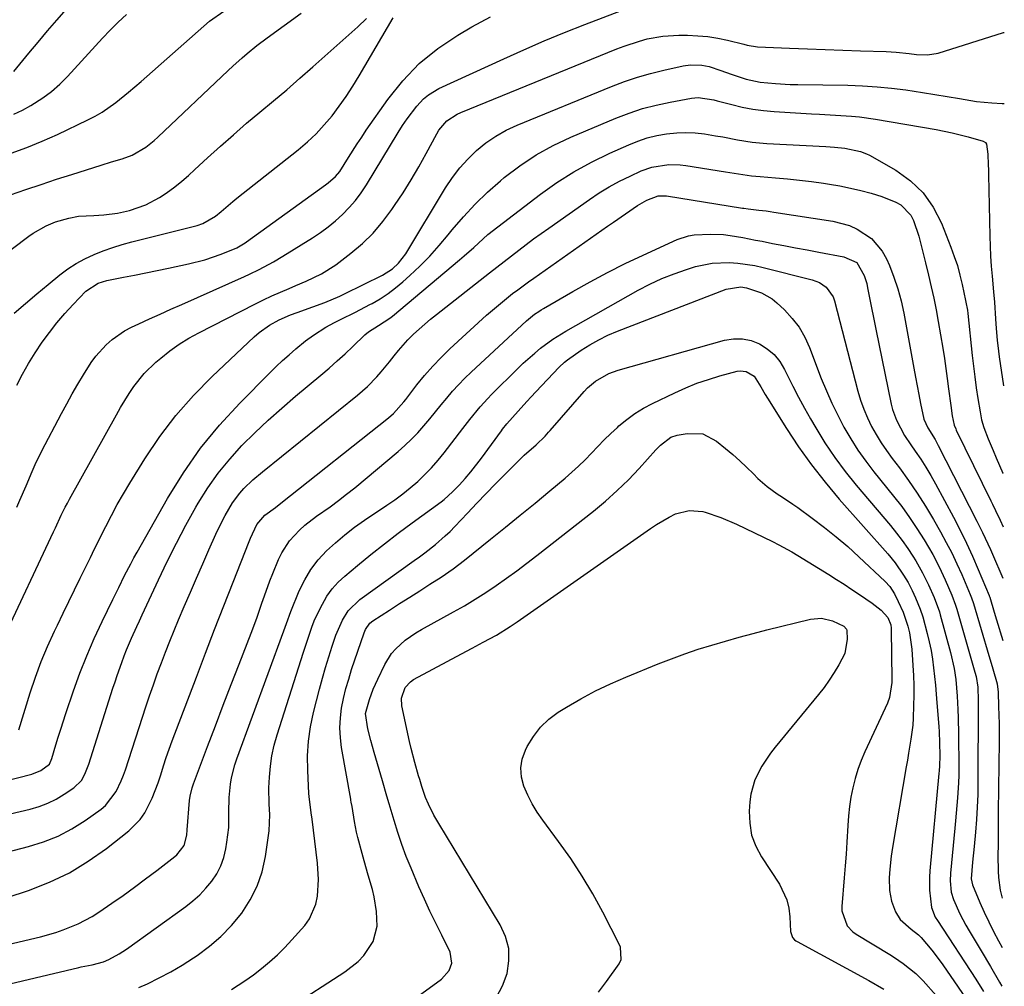
# Model space of a CAD drawing. Units: inches. Extents: x 1820370 to 1825614, y 420992 to 426293.
# Drawn here: x 1825323 to 1825605, y 422367 to 422644 of the extents above; entities that cross this region are included whole.
import ezdxf

# ---------------------------------------------------------------- set-up
doc = ezdxf.new("R2010")
doc.units = ezdxf.units.IN
doc.header["$MEASUREMENT"] = 0
doc.layers.add('7', color=7, linetype='Continuous')
doc.layers.add('8', color=7, linetype='Continuous')

msp = doc.modelspace()

# ---------------------------------------------------------------- linework, layer by layer
at = {"layer": '7', "color": 18}
for points in [[(1825320.65, 422593.87, 1898), (1825325.02, 422595.41, 1898), (1825329.4, 422596.91, 1898), (1825333.8, 422598.36, 1898), (1825338.21, 422599.78, 1898), (1825346.62, 422602.43, 1898), (1825349.59, 422603.34, 1898), (1825352.62, 422604.21, 1898), (1825355.47, 422605.25, 1898), (1825359.38, 422607.57, 1898), (1825361.77, 422609.46, 1898), (1825362.9, 422610.48, 1898), (1825383.02, 422629.53, 1898), (1825384.35, 422630.78, 1898), (1825387.06, 422633.21, 1898), (1825388.44, 422634.4, 1898), (1825391.26, 422636.71, 1898), (1825394.17, 422638.9, 1898), (1825403.95, 422645.95, 1898)], [(1825320.85, 422605.82, 1896), (1825325.35, 422607.44, 1896), (1825329.76, 422609.26, 1896), (1825334.12, 422611.23, 1896), (1825342.81, 422615.39, 1896), (1825344.9, 422616.48, 1896), (1825346.94, 422617.65, 1896), (1825350.81, 422620.34, 1896), (1825354.5, 422623.3, 1896), (1825356.3, 422624.83, 1896), (1825358.09, 422626.38, 1896), (1825377.7, 422643.65, 1896), (1825381.75, 422646.55, 1896)], [(1825321.56, 422629.23, 1892), (1825325.87, 422634.5, 1892), (1825328.53, 422637.7, 1892), (1825331.22, 422640.88, 1892), (1825333.95, 422644.02, 1892), (1825336.71, 422647.14, 1892)], [(1825321.62, 422617.07, 1894), (1825324.06, 422618.23, 1894), (1825326.45, 422619.53, 1894), (1825329.87, 422621.7, 1894), (1825332.4, 422623.57, 1894), (1825334.75, 422625.65, 1894), (1825336.98, 422627.88, 1894), (1825346.99, 422638.81, 1894), (1825349.22, 422641.15, 1894), (1825351.52, 422643.42, 1894), (1825353.92, 422645.58, 1894)], [(1825322.46, 422504.41, 1906), (1825323.35, 422506.43, 1906), (1825325.08, 422510.49, 1906), (1825326.8, 422514.56, 1906), (1825327.71, 422516.57, 1906), (1825329.66, 422520.53, 1906), (1825335.23, 422531.22, 1906), (1825336.74, 422534.04, 1906), (1825338.29, 422536.84, 1906), (1825339.9, 422539.6, 1906), (1825341.55, 422542.34, 1906), (1825343.8, 422545.84, 1906), (1825345.12, 422547.62, 1906), (1825348.08, 422550.94, 1906), (1825349.74, 422552.41, 1906), (1825353.35, 422554.92, 1906), (1825355.32, 422555.96, 1906), (1825357.39, 422556.91, 1906), (1825360.46, 422558.32, 1906), (1825363.53, 422559.72, 1906), (1825366.61, 422561.11, 1906), (1825369.69, 422562.49, 1906), (1825387.72, 422570.55, 1906), (1825389.13, 422571.19, 1906), (1825391.91, 422572.55, 1906), (1825396.01, 422574.75, 1906), (1825398.67, 422576.34, 1906), (1825407.18, 422581.62, 1906), (1825409.46, 422583.14, 1906), (1825411.67, 422584.74, 1906), (1825413.77, 422586.48, 1906), (1825415.81, 422588.31, 1906), (1825417.71, 422590.27, 1906), (1825419.49, 422592.32, 1906), (1825421.11, 422594.51, 1906), (1825422.62, 422596.79, 1906), (1825431.71, 422611.81, 1906), (1825432.96, 422613.77, 1906), (1825434.27, 422615.68, 1906), (1825437.13, 422619.32, 1906), (1825439.04, 422621.39, 1906), (1825440.38, 422622.55, 1906), (1825443.42, 422624.37, 1906), (1825461.98, 422632.92, 1906), (1825467.74, 422635.51, 1906), (1825473.54, 422638.02, 1906), (1825479.38, 422640.41, 1906), (1825485.26, 422642.73, 1906), (1825495.75, 422646.75, 1906)], [(1825322.47, 422539.34, 1904), (1825324.09, 422542.5, 1904), (1825325.81, 422545.61, 1904), (1825327.67, 422548.62, 1904), (1825329.69, 422551.67, 1904), (1825331.77, 422554.49, 1904), (1825333.93, 422557.24, 1904), (1825336.21, 422559.88, 1904), (1825338.58, 422562.46, 1904), (1825342.25, 422566.26, 1904), (1825345.78, 422568.62, 1904), (1825348.23, 422569.36, 1904), (1825352.99, 422570.28, 1904), (1825356.21, 422570.91, 1904), (1825359.43, 422571.56, 1904), (1825362.65, 422572.22, 1904), (1825365.87, 422572.89, 1904), (1825371.63, 422574.1, 1904), (1825376.36, 422575.31, 1904), (1825380.97, 422576.91, 1904), (1825385.51, 422578.74, 1904), (1825387.86, 422580.12, 1904), (1825388.31, 422580.43, 1904), (1825410.87, 422596.74, 1904), (1825411.63, 422597.32, 1904), (1825413.77, 422599.21, 1904), (1825415.03, 422600.63, 1904), (1825417.52, 422604.57, 1904), (1825419.99, 422608.54, 1904), (1825421.29, 422610.48, 1904), (1825422.61, 422612.41, 1904), (1825428.77, 422621.21, 1904), (1825433.08, 422626.58, 1904), (1825437.79, 422631.53, 1904), (1825443.09, 422635.82, 1904), (1825448.8, 422639.69, 1904), (1825452.89, 422642.08, 1904), (1825458.15, 422644.95, 1904)], [(1825321.71, 422559.98, 1902), (1825324.9, 422562.79, 1902), (1825328.14, 422565.53, 1902), (1825331.42, 422568.23, 1902), (1825334.8, 422570.96, 1902), (1825337.09, 422572.66, 1902), (1825339.48, 422574.22, 1902), (1825341.98, 422575.58, 1902), (1825344.57, 422576.8, 1902), (1825347.23, 422577.85, 1902), (1825349.93, 422578.83, 1902), (1825352.67, 422579.68, 1902), (1825355.43, 422580.44, 1902), (1825374.11, 422585.17, 1902), (1825375.72, 422585.69, 1902), (1825379.39, 422587.77, 1902), (1825380.99, 422589.16, 1902), (1825384.38, 422592.05, 1902), (1825385.54, 422592.99, 1902), (1825403.09, 422606.86, 1902), (1825405.72, 422609.09, 1902), (1825408.23, 422611.44, 1902), (1825410.56, 422613.95, 1902), (1825412.79, 422616.58, 1902), (1825414.86, 422619.34, 1902), (1825416.86, 422622.14, 1902), (1825418.75, 422625.03, 1902), (1825420.55, 422627.98, 1902), (1825430.29, 422644.61, 1902)], [(1825318.56, 422466.52, 1908), (1825332.93, 422497.28, 1908), (1825333.49, 422498.47, 1908), (1825335.17, 422502.04, 1908), (1825336.33, 422504.4, 1908), (1825336.95, 422505.56, 1908), (1825337.57, 422506.72, 1908), (1825351, 422530.88, 1908), (1825352.18, 422532.94, 1908), (1825354.68, 422536.98, 1908), (1825356, 422538.96, 1908), (1825358.93, 422542.67, 1908), (1825362.33, 422545.95, 1908), (1825363.73, 422547.13, 1908), (1825366.31, 422549.16, 1908), (1825368.98, 422551.07, 1908), (1825371.77, 422552.79, 1908), (1825374.64, 422554.39, 1908), (1825390.7, 422562.6, 1908), (1825393.1, 422563.79, 1908), (1825395.53, 422564.95, 1908), (1825397.98, 422566.05, 1908), (1825400.45, 422567.11, 1908), (1825402.42, 422567.93, 1908), (1825405.4, 422569.19, 1908), (1825409.8, 422571.23, 1908), (1825413.86, 422573.83, 1908), (1825418.18, 422577.17, 1908), (1825421.47, 422579.98, 1908), (1825424.56, 422582.96, 1908), (1825427.35, 422586.23, 1908), (1825429.95, 422589.69, 1908), (1825430.73, 422590.84, 1908), (1825433.13, 422594.49, 1908), (1825435.45, 422598.2, 1908), (1825437.65, 422601.97, 1908), (1825439.78, 422605.79, 1908), (1825442.79, 422611.4, 1908), (1825443.4, 422612.41, 1908), (1825445.69, 422615.08, 1908), (1825448.6, 422617.06, 1908), (1825449.67, 422617.56, 1908), (1825494.38, 422635.74, 1908), (1825496.53, 422636.56, 1908), (1825500.89, 422637.99, 1908), (1825503.11, 422638.6, 1908), (1825507.61, 422639.44, 1908), (1825512.18, 422639.68, 1908), (1825514.69, 422639.66, 1908), (1825517.58, 422639.53, 1908), (1825520.46, 422639.26, 1908), (1825523.31, 422638.8, 1908), (1825526.14, 422638.21, 1908), (1825530.81, 422637.07, 1908), (1825531.78, 422636.84, 1908), (1825534.73, 422636.36, 1908), (1825543.91, 422635.95, 1908), (1825549, 422635.73, 1908), (1825554.09, 422635.53, 1908), (1825559.18, 422635.35, 1908), (1825564.27, 422635.19, 1908), (1825571.54, 422634.97, 1908), (1825574.47, 422634.81, 1908), (1825578.22, 422634.4, 1908), (1825580.3, 422634.18, 1908), (1825583.44, 422634.03, 1908), (1825586.49, 422634.54, 1908), (1825605.25, 422640.44, 1908), (1825605.44, 422640.49, 1908)], [(1825318.19, 422425.63, 1912), (1825326.74, 422427.84, 1912), (1825329.31, 422428.87, 1912), (1825331.8, 422430.72, 1912), (1825332.51, 422432.33, 1912), (1825333.65, 422436.21, 1912), (1825334.33, 422438.48, 1912), (1825335.03, 422440.75, 1912), (1825336.51, 422445.27, 1912), (1825338.69, 422451.71, 1912), (1825340.52, 422456.78, 1912), (1825342.48, 422461.8, 1912), (1825344.63, 422466.74, 1912), (1825346.91, 422471.63, 1912), (1825349.97, 422477.89, 1912), (1825350.82, 422479.6, 1912), (1825351.66, 422481.32, 1912), (1825353.35, 422484.75, 1912), (1825355.09, 422488.16, 1912), (1825355.99, 422489.84, 1912), (1825356.92, 422491.52, 1912), (1825365.63, 422506.9, 1912), (1825370.17, 422514.21, 1912), (1825375.07, 422521.26, 1912), (1825380.52, 422527.88, 1912), (1825386.34, 422534.23, 1912), (1825394.98, 422542.93, 1912), (1825396.78, 422544.69, 1912), (1825398.62, 422546.42, 1912), (1825400.5, 422548.09, 1912), (1825402.41, 422549.72, 1912), (1825405.22, 422552.03, 1912), (1825407.46, 422553.72, 1912), (1825410.97, 422556.02, 1912), (1825413.45, 422557.32, 1912), (1825415.2, 422558.15, 1912), (1825419.46, 422560.24, 1912), (1825423.65, 422562.45, 1912), (1825424.25, 422562.77, 1912), (1825426.57, 422564.14, 1912), (1825428.83, 422565.62, 1912), (1825430.97, 422567.24, 1912), (1825433.05, 422568.97, 1912), (1825435.03, 422570.75, 1912), (1825437.97, 422573.51, 1912), (1825440.81, 422576.37, 1912), (1825443.51, 422579.36, 1912), (1825446.1, 422582.44, 1912), (1825447.25, 422583.88, 1912), (1825450.46, 422587.65, 1912), (1825453.81, 422591.27, 1912), (1825457.37, 422594.69, 1912), (1825461.08, 422597.97, 1912), (1825462.14, 422598.86, 1912), (1825466.61, 422602.26, 1912), (1825471.26, 422605.37, 1912), (1825476.16, 422608.07, 1912), (1825481.24, 422610.48, 1912), (1825494.12, 422615.9, 1912), (1825497.91, 422617.35, 1912), (1825501.75, 422618.63, 1912), (1825505.67, 422619.66, 1912), (1825509.64, 422620.51, 1912), (1825515.83, 422621.63, 1912), (1825517.66, 422621.8, 1912), (1825522.22, 422621.1, 1912), (1825523.13, 422620.88, 1912), (1825527.31, 422619.78, 1912), (1825530.32, 422619.08, 1912), (1825533.34, 422618.5, 1912), (1825536.4, 422618.1, 1912), (1825539.47, 422617.81, 1912), (1825550.21, 422617.13, 1912), (1825552.5, 422616.99, 1912), (1825557.1, 422616.73, 1912), (1825561.69, 422616.46, 1912), (1825563.98, 422616.24, 1912), (1825568.54, 422615.6, 1912), (1825585.91, 422612.63, 1912), (1825588.22, 422612.19, 1912), (1825590.53, 422611.71, 1912), (1825595.09, 422610.54, 1912), (1825599.34, 422609.32, 1912), (1825600.05, 422608.87, 1912), (1825600.38, 422608.44, 1912), (1825600.68, 422605.53, 1912), (1825600.85, 422602.56, 1912), (1825600.91, 422601.08, 1912), (1825600.95, 422599.6, 1912), (1825601.3, 422582.03, 1912), (1825601.39, 422579.17, 1912), (1825601.52, 422576.32, 1912), (1825601.71, 422573.46, 1912), (1825601.93, 422570.61, 1912), (1825602.34, 422566.1, 1912), (1825602.61, 422563.14, 1912), (1825602.89, 422558.38, 1912), (1825603.08, 422555.6, 1912), (1825603.37, 422552.24, 1912), (1825603.73, 422549.09, 1912), (1825603.95, 422547.52, 1912), (1825605.18, 422539.17, 1912)], [(1825285.72, 422408.35, 1914), (1825326.23, 422417.8, 1914), (1825328.81, 422418.56, 1914), (1825331.31, 422419.49, 1914), (1825333.7, 422420.69, 1914), (1825336.01, 422422.07, 1914), (1825338.8, 422423.94, 1914), (1825340.94, 422426.07, 1914), (1825341.93, 422427.85, 1914), (1825343.06, 422430.73, 1914), (1825350.01, 422452.5, 1914), (1825350.6, 422454.34, 1914), (1825351.22, 422456.17, 1914), (1825352.51, 422459.83, 1914), (1825353.23, 422461.73, 1914), (1825353.9, 422463.44, 1914), (1825355.35, 422466.81, 1914), (1825356.86, 422470.15, 1914), (1825357.63, 422471.82, 1914), (1825358.4, 422473.49, 1914), (1825363.02, 422483.51, 1914), (1825365.55, 422488.8, 1914), (1825368.17, 422494.06, 1914), (1825370.92, 422499.24, 1914), (1825373.77, 422504.37, 1914), (1825374.41, 422505.48, 1914), (1825377.17, 422509.9, 1914), (1825380.15, 422514.16, 1914), (1825383.45, 422518.17, 1914), (1825386.96, 422522.02, 1914), (1825390.69, 422525.69, 1914), (1825394.48, 422529.28, 1914), (1825398.37, 422532.77, 1914), (1825402.34, 422536.18, 1914), (1825409.61, 422542.26, 1914), (1825411.95, 422544.26, 1914), (1825414.26, 422546.29, 1914), (1825416.52, 422548.36, 1914), (1825418.75, 422550.47, 1914), (1825422.2, 422553.79, 1914), (1825423.23, 422554.67, 1914), (1825426.12, 422556.48, 1914), (1825429.38, 422558.59, 1914), (1825430.09, 422559.16, 1914), (1825449.28, 422575.26, 1914), (1825450.67, 422576.44, 1914), (1825453.4, 422578.85, 1914), (1825456.09, 422581.31, 1914), (1825457.46, 422582.5, 1914), (1825460.3, 422584.78, 1914), (1825472.53, 422594.09, 1914), (1825477.25, 422597.44, 1914), (1825482.11, 422600.55, 1914), (1825487.18, 422603.32, 1914), (1825492.38, 422605.86, 1914), (1825497.82, 422608.29, 1914), (1825500.44, 422609.33, 1914), (1825503.11, 422610.22, 1914), (1825505.83, 422610.89, 1914), (1825508.6, 422611.4, 1914), (1825511.56, 422611.71, 1914), (1825514.2, 422611.81, 1914), (1825516.84, 422611.68, 1914), (1825519.48, 422611.38, 1914), (1825522.63, 422610.87, 1914), (1825524.74, 422610.51, 1914), (1825528.95, 422609.72, 1914), (1825533.17, 422609.05, 1914), (1825535.29, 422608.83, 1914), (1825537.43, 422608.67, 1914), (1825554.34, 422607.75, 1914), (1825556.75, 422607.58, 1914), (1825559.71, 422607.26, 1914), (1825564.25, 422606.36, 1914), (1825565.96, 422605.69, 1914), (1825566.79, 422605.27, 1914), (1825574.38, 422600.95, 1914), (1825578.56, 422597.95, 1914), (1825582.22, 422594.51, 1914), (1825585.09, 422590.4, 1914), (1825587.45, 422585.83, 1914), (1825590.16, 422578.91, 1914), (1825591.11, 422576.28, 1914), (1825591.98, 422573.62, 1914), (1825592.72, 422570.92, 1914), (1825593.38, 422568.19, 1914), (1825594.35, 422563.64, 1914), (1825594.45, 422563.17, 1914), (1825594.87, 422560.82, 1914), (1825594.98, 422559.87, 1914), (1825596.26, 422547.86, 1914), (1825596.61, 422544.77, 1914), (1825597, 422541.7, 1914), (1825597.42, 422538.63, 1914), (1825597.88, 422535.56, 1914), (1825598.48, 422531.74, 1914), (1825598.93, 422529.45, 1914), (1825599.56, 422527.21, 1914), (1825600.77, 422523.93, 1914), (1825602.2, 422520.66, 1914), (1825603.15, 422518.5, 1914), (1825605.06, 422514.17, 1914), (1825605.12, 422514.02, 1914)], [(1825293.23, 422398.62, 1916), (1825325.84, 422407.09, 1916), (1825330.12, 422408.45, 1916), (1825334.25, 422410.1, 1916), (1825338.19, 422412.2, 1916), (1825341.99, 422414.58, 1916), (1825346.58, 422417.83, 1916), (1825347.88, 422418.9, 1916), (1825350.94, 422422.84, 1916), (1825352.39, 422425.93, 1916), (1825353.01, 422427.52, 1916), (1825353.57, 422429.13, 1916), (1825359.45, 422447.18, 1916), (1825360.5, 422450.33, 1916), (1825361.59, 422453.48, 1916), (1825362.71, 422456.61, 1916), (1825363.87, 422459.73, 1916), (1825365.06, 422462.83, 1916), (1825366.28, 422465.93, 1916), (1825367.54, 422469.01, 1916), (1825368.82, 422472.08, 1916), (1825370.45, 422475.9, 1916), (1825372.19, 422479.98, 1916), (1825373.94, 422484.05, 1916), (1825375.72, 422488.11, 1916), (1825377.51, 422492.17, 1916), (1825379.48, 422496.64, 1916), (1825380.32, 422498.44, 1916), (1825382.12, 422501.99, 1916), (1825384.23, 422505.6, 1916), (1825386.36, 422508.41, 1916), (1825387.55, 422509.72, 1916), (1825390.11, 422512.18, 1916), (1825392.81, 422514.48, 1916), (1825420.11, 422536.51, 1916), (1825422.95, 422539, 1916), (1825425.58, 422541.72, 1916), (1825426.82, 422543.15, 1916), (1825429.24, 422546.06, 1916), (1825430.55, 422547.74, 1916), (1825431.82, 422549.31, 1916), (1825434.5, 422552.3, 1916), (1825436.15, 422553.93, 1916), (1825437.74, 422555.41, 1916), (1825441.01, 422558.25, 1916), (1825442.7, 422559.61, 1916), (1825457.88, 422571.54, 1916), (1825459.98, 422573.18, 1916), (1825462.08, 422574.82, 1916), (1825464.19, 422576.44, 1916), (1825466.3, 422578.07, 1916), (1825468.42, 422579.67, 1916), (1825470.56, 422581.26, 1916), (1825472.71, 422582.83, 1916), (1825474.88, 422584.37, 1916), (1825486.52, 422592.57, 1916), (1825489.33, 422594.44, 1916), (1825492.21, 422596.21, 1916), (1825495.18, 422597.81, 1916), (1825498.21, 422599.3, 1916), (1825501.38, 422600.76, 1916), (1825504.44, 422601.87, 1916), (1825509.26, 422602.62, 1916), (1825512.51, 422602.55, 1916), (1825514.14, 422602.36, 1916), (1825525.54, 422600.55, 1916), (1825526.79, 422600.35, 1916), (1825529.27, 422599.95, 1916), (1825533.01, 422599.39, 1916), (1825535.51, 422599.14, 1916), (1825539.88, 422598.79, 1916), (1825543.32, 422598.49, 1916), (1825546.75, 422598.13, 1916), (1825550.17, 422597.71, 1916), (1825553.59, 422597.23, 1916), (1825555.32, 422596.97, 1916), (1825558.34, 422596.46, 1916), (1825561.34, 422595.86, 1916), (1825564.31, 422595.15, 1916), (1825567.27, 422594.35, 1916), (1825570.3, 422593.47, 1916), (1825574.39, 422591.78, 1916), (1825575.75, 422591, 1916), (1825578.64, 422588.04, 1916), (1825579.41, 422586.52, 1916), (1825580.95, 422582.05, 1916), (1825581.73, 422578.99, 1916), (1825582.86, 422574.39, 1916), (1825583.72, 422570.87, 1916), (1825584.5, 422567.56, 1916), (1825585.22, 422564.25, 1916), (1825585.88, 422560.92, 1916), (1825586.48, 422557.58, 1916), (1825587.79, 422549.92, 1916), (1825588.26, 422547.03, 1916), (1825588.7, 422544.14, 1916), (1825589.11, 422541.24, 1916), (1825589.49, 422538.34, 1916), (1825590.1, 422533.52, 1916), (1825590.52, 422530.57, 1916), (1825591.08, 422527.89, 1916), (1825591.5, 422526.84, 1916), (1825591.65, 422526.5, 1916), (1825601.6, 422506.16, 1916), (1825602.04, 422505.25, 1916), (1825602.93, 422503.4, 1916), (1825604.22, 422500.62, 1916), (1825605.08, 422498.77, 1916)], [(1825317.49, 422391.86, 1918), (1825324.36, 422394.04, 1918), (1825325.83, 422394.53, 1918), (1825331.77, 422396.86, 1918), (1825337.51, 422399.58, 1918), (1825342.92, 422402.87, 1918), (1825348.14, 422406.55, 1918), (1825354.51, 422411.57, 1918), (1825357.81, 422414.85, 1918), (1825359.13, 422416.76, 1918), (1825361.25, 422420.95, 1918), (1825362.95, 422425.37, 1918), (1825363.68, 422427.62, 1918), (1825364.5, 422430.27, 1918), (1825365.28, 422432.66, 1918), (1825366.1, 422435.02, 1918), (1825366.97, 422437.38, 1918), (1825373.9, 422455.69, 1918), (1825376.5, 422462.5, 1918), (1825379.12, 422469.3, 1918), (1825381.77, 422476.1, 1918), (1825384.44, 422482.88, 1918), (1825389.06, 422494.57, 1918), (1825389.44, 422495.5, 1918), (1825391.27, 422499.43, 1918), (1825393.49, 422502.04, 1918), (1825396.59, 422504.33, 1918), (1825398.13, 422505.51, 1918), (1825429.01, 422530.03, 1918), (1825430.36, 422531.21, 1918), (1825433.33, 422534.58, 1918), (1825433.89, 422535.29, 1918), (1825437.1, 422539.41, 1918), (1825439.32, 422542.13, 1918), (1825441.63, 422544.76, 1918), (1825444.06, 422547.28, 1918), (1825446.58, 422549.72, 1918), (1825457.06, 422559.38, 1918), (1825458.74, 422560.88, 1918), (1825462.18, 422563.76, 1918), (1825464.53, 422565.59, 1918), (1825466.04, 422566.72, 1918), (1825469.08, 422568.94, 1918), (1825470.62, 422570.03, 1918), (1825491.73, 422584.89, 1918), (1825493.44, 422586.09, 1918), (1825496.87, 422588.45, 1918), (1825500.35, 422590.81, 1918), (1825502.98, 422592.36, 1918), (1825506.23, 422593.67, 1918), (1825508.65, 422593.67, 1918), (1825530.44, 422590.13, 1918), (1825530.84, 422590.06, 1918), (1825532.05, 422589.88, 1918), (1825535.05, 422589.54, 1918), (1825537.24, 422589.29, 1918), (1825538.33, 422589.14, 1918), (1825539.43, 422588.98, 1918), (1825556.27, 422586.38, 1918), (1825561.04, 422585.12, 1918), (1825563.28, 422584.11, 1918), (1825567.38, 422581.41, 1918), (1825570.48, 422577.76, 1918), (1825571.64, 422575.61, 1918), (1825572.5, 422573.63, 1918), (1825573.8, 422570.3, 1918), (1825574.94, 422566.93, 1918), (1825575.85, 422563.48, 1918), (1825576.61, 422559.99, 1918), (1825579.48, 422544.21, 1918), (1825579.95, 422541.68, 1918), (1825580.42, 422539.16, 1918), (1825580.91, 422536.64, 1918), (1825581.41, 422534.12, 1918), (1825582.34, 422529.65, 1918), (1825583.5, 422527.08, 1918), (1825585.59, 422523.75, 1918), (1825586.53, 422522.02, 1918), (1825597.58, 422500.39, 1918), (1825599.18, 422497.15, 1918), (1825600.71, 422493.86, 1918), (1825601.45, 422492.21, 1918), (1825602.93, 422488.9, 1918), (1825604.19, 422486.08, 1918), (1825605.04, 422484.07, 1918)], [(1825286.42, 422359.7, 1922), (1825340.22, 422372.45, 1922), (1825340.85, 422372.59, 1922), (1825344.03, 422373.23, 1922), (1825347.26, 422374.08, 1922), (1825348.79, 422374.73, 1922), (1825351.79, 422376.32, 1922), (1825353.9, 422377.71, 1922), (1825370.89, 422389.95, 1922), (1825372.93, 422391.56, 1922), (1825374.86, 422393.28, 1922), (1825376.64, 422395.16, 1922), (1825378.31, 422397.15, 1922), (1825379.72, 422399.3, 1922), (1825380.9, 422401.55, 1922), (1825381.74, 422403.95, 1922), (1825382.35, 422406.45, 1922), (1825382.66, 422408.31, 1922), (1825383.16, 422412.58, 1922), (1825383.23, 422416.88, 1922), (1825383.26, 422421.19, 1922), (1825383.66, 422424.96, 1922), (1825384, 422426.82, 1922), (1825384.94, 422430.48, 1922), (1825385.54, 422432.28, 1922), (1825398.99, 422468.95, 1922), (1825399.71, 422471.01, 1922), (1825400.93, 422474.44, 1922), (1825403.41, 422480.41, 1922), (1825404.95, 422483.54, 1922), (1825406.72, 422486.51, 1922), (1825408.84, 422489.24, 1922), (1825411.19, 422491.82, 1922), (1825413.78, 422494.19, 1922), (1825416.45, 422496.47, 1922), (1825419.24, 422498.6, 1922), (1825422.11, 422500.64, 1922), (1825428.5, 422504.92, 1922), (1825430.8, 422506.52, 1922), (1825433.04, 422508.19, 1922), (1825435.22, 422509.96, 1922), (1825437.34, 422511.78, 1922), (1825439.38, 422513.71, 1922), (1825441.33, 422515.7, 1922), (1825443.17, 422517.81, 1922), (1825444.94, 422519.98, 1922), (1825450.28, 422526.96, 1922), (1825452.24, 422529.47, 1922), (1825455.27, 422533.15, 1922), (1825457.41, 422535.5, 1922), (1825458.52, 422536.64, 1922), (1825466.02, 422544.11, 1922), (1825467.59, 422545.63, 1922), (1825470.86, 422548.56, 1922), (1825472.55, 422549.96, 1922), (1825476.07, 422552.56, 1922), (1825479.79, 422554.87, 1922), (1825500.5, 422566.55, 1922), (1825503.86, 422568.31, 1922), (1825507.28, 422569.92, 1922), (1825510.81, 422571.3, 1922), (1825514.39, 422572.54, 1922), (1825516.93, 422573.33, 1922), (1825521.71, 422574.36, 1922), (1825526.6, 422574.54, 1922), (1825529.06, 422574.34, 1922), (1825533.93, 422573.61, 1922), (1825536.34, 422573.08, 1922), (1825550.36, 422569.58, 1922), (1825552.51, 422568.75, 1922), (1825554.39, 422567.42, 1922), (1825556.35, 422564.63, 1922), (1825556.73, 422563.54, 1922), (1825563.48, 422537.66, 1922), (1825564.26, 422535.05, 1922), (1825565.16, 422532.49, 1922), (1825566.23, 422529.99, 1922), (1825567.42, 422527.54, 1922), (1825568.76, 422525.17, 1922), (1825570.17, 422522.84, 1922), (1825571.69, 422520.58, 1922), (1825573.29, 422518.37, 1922), (1825575.36, 422515.64, 1922), (1825577.98, 422512.06, 1922), (1825580.5, 422508.41, 1922), (1825582.87, 422504.66, 1922), (1825585.14, 422500.85, 1922), (1825587.18, 422497.28, 1922), (1825588.81, 422494.28, 1922), (1825590.38, 422491.25, 1922), (1825591.84, 422488.16, 1922), (1825593.23, 422485.04, 1922), (1825595.64, 422479.38, 1922), (1825596.02, 422478.41, 1922), (1825596.57, 422476.77, 1922), (1825601.02, 422461.89, 1922), (1825601.4, 422460.61, 1922), (1825602.17, 422458.05, 1922), (1825603.39, 422453.73, 1922), (1825603.69, 422451.33, 1922), (1825603.82, 422447.27, 1922), (1825603.88, 422444.75, 1922), (1825603.92, 422442.24, 1922), (1825603.93, 422439.72, 1922), (1825603.92, 422437.21, 1922), (1825603.72, 422417.17, 1922), (1825603.69, 422414.01, 1922), (1825603.67, 422410.86, 1922), (1825603.65, 422407.7, 1922), (1825603.63, 422404.54, 1922), (1825603.66, 422400.06, 1922), (1825603.78, 422398.25, 1922), (1825604.29, 422394.63, 1922), (1825604.71, 422392.71, 1922), (1825604.81, 422392.34, 1922), (1825604.81, 422392.3, 1922)], [(1825357.38, 422366.65, 1924), (1825359.86, 422367.78, 1924), (1825363.27, 422369.44, 1924), (1825366.62, 422371.2, 1924), (1825369.88, 422373.13, 1924), (1825373.07, 422375.16, 1924), (1825374.12, 422375.86, 1924), (1825377.64, 422378.49, 1924), (1825380.96, 422381.33, 1924), (1825383.99, 422384.48, 1924), (1825386.95, 422388.02, 1924), (1825389.36, 422391.77, 1924), (1825391.36, 422395.69, 1924), (1825392.74, 422399.87, 1924), (1825393.71, 422404.23, 1924), (1825394.76, 422411.62, 1924), (1825394.97, 422416.22, 1924), (1825394.74, 422419.3, 1924), (1825394.7, 422423.93, 1924), (1825394.86, 422427.02, 1924), (1825395.14, 422430.09, 1924), (1825395.57, 422433.13, 1924), (1825396.24, 422436.13, 1924), (1825397.06, 422439.1, 1924), (1825403.93, 422460.67, 1924), (1825404.53, 422462.54, 1924), (1825405.73, 422466.28, 1924), (1825406.98, 422469.99, 1924), (1825407.69, 422471.82, 1924), (1825409.35, 422475.37, 1924), (1825411.3, 422478.82, 1924), (1825412.8, 422480.93, 1924), (1825414.54, 422482.85, 1924), (1825416.45, 422484.64, 1924), (1825420.05, 422487.64, 1924), (1825423.91, 422490.79, 1924), (1825427.81, 422493.89, 1924), (1825431.78, 422496.91, 1924), (1825435.78, 422499.88, 1924), (1825444.09, 422505.92, 1924), (1825444.94, 422506.58, 1924), (1825447.32, 422508.74, 1924), (1825449.28, 422510.79, 1924), (1825450.97, 422512.62, 1924), (1825452.6, 422514.5, 1924), (1825455.66, 422518.44, 1924), (1825461.32, 422526.28, 1924), (1825461.68, 422526.77, 1924), (1825462.83, 422528.22, 1924), (1825466.11, 422531.93, 1924), (1825468.62, 422534.68, 1924), (1825469.89, 422536.05, 1924), (1825471.16, 422537.4, 1924), (1825477.83, 422544.49, 1924), (1825479.38, 422545.97, 1924), (1825480.22, 422546.64, 1924), (1825484.18, 422549.37, 1924), (1825486.66, 422550.94, 1924), (1825489.21, 422552.39, 1924), (1825491.85, 422553.66, 1924), (1825494.55, 422554.82, 1924), (1825525.75, 422566.89, 1924), (1825529.91, 422567.52, 1924), (1825531.59, 422567.28, 1924), (1825535.87, 422565.86, 1924), (1825538.9, 422564.09, 1924), (1825540.28, 422562.96, 1924), (1825542.45, 422560.9, 1924), (1825544.66, 422558.5, 1924), (1825546.63, 422555.95, 1924), (1825548.23, 422553.15, 1924), (1825549.6, 422550.19, 1924), (1825552.99, 422541.3, 1924), (1825554.45, 422537.72, 1924), (1825556, 422534.19, 1924), (1825557.69, 422530.73, 1924), (1825559.49, 422527.31, 1924), (1825561.44, 422523.98, 1924), (1825563.51, 422520.73, 1924), (1825565.74, 422517.59, 1924), (1825568.08, 422514.52, 1924), (1825573.71, 422507.55, 1924), (1825576.05, 422504.53, 1924), (1825578.29, 422501.45, 1924), (1825580.4, 422498.28, 1924), (1825582.43, 422495.05, 1924), (1825584.92, 422490.79, 1924), (1825586.19, 422488.42, 1924), (1825587.38, 422486, 1924), (1825588.5, 422483.56, 1924), (1825590.4, 422479.18, 1924), (1825591.47, 422476.31, 1924), (1825591.83, 422475.14, 1924), (1825597.04, 422457.04, 1924), (1825597.35, 422455.84, 1924), (1825597.82, 422452.79, 1924), (1825597.95, 422448.93, 1924), (1825597.95, 422448.03, 1924), (1825597.87, 422425.56, 1924), (1825597.81, 422421.98, 1924), (1825597.68, 422418.4, 1924), (1825597.45, 422414.83, 1924), (1825597.16, 422411.26, 1924), (1825596.77, 422407.13, 1924), (1825596.32, 422402.63, 1924), (1825595.9, 422397.79, 1924), (1825596.29, 422396.13, 1924), (1825598.45, 422391.05, 1924), (1825599.69, 422388.25, 1924), (1825600.98, 422385.48, 1924), (1825602.34, 422382.75, 1924), (1825603.75, 422380.04, 1924), (1825604.78, 422378.14, 1924)], [(1825383.95, 422366.11, 1926), (1825387.81, 422368.55, 1926), (1825390.26, 422370.36, 1926), (1825392.58, 422372.17, 1926), (1825394.88, 422374.07, 1926), (1825397.11, 422376.06, 1926), (1825399.23, 422378.16, 1926), (1825401.27, 422380.34, 1926), (1825404.94, 422384.48, 1926), (1825406.32, 422386.36, 1926), (1825408.17, 422390.54, 1926), (1825408.63, 422392.83, 1926), (1825408.87, 422397.6, 1926), (1825408.58, 422402.37, 1926), (1825407.08, 422414.92, 1926), (1825406.84, 422416.77, 1926), (1825406.24, 422421.4, 1926), (1825406.18, 422422.33, 1926), (1825405.82, 422428.92, 1926), (1825405.78, 422433.12, 1926), (1825406, 422437.31, 1926), (1825406.61, 422441.45, 1926), (1825407.47, 422445.56, 1926), (1825409.19, 422452.23, 1926), (1825410.03, 422455.33, 1926), (1825410.91, 422458.42, 1926), (1825411.85, 422461.49, 1926), (1825412.83, 422464.55, 1926), (1825413.86, 422467.64, 1926), (1825415.74, 422471.97, 1926), (1825417.42, 422474.62, 1926), (1825420.76, 422477.88, 1926), (1825436.36, 422489.05, 1926), (1825437.89, 422490.17, 1926), (1825439.41, 422491.3, 1926), (1825442.39, 422493.64, 1926), (1825445.25, 422496.13, 1926), (1825446.61, 422497.44, 1926), (1825447.94, 422498.79, 1926), (1825451.62, 422502.7, 1926), (1825454.28, 422505.5, 1926), (1825456.96, 422508.28, 1926), (1825459.66, 422511.05, 1926), (1825462.38, 422513.8, 1926), (1825465.71, 422517.15, 1926), (1825467.87, 422519.24, 1926), (1825471.3, 422522.28, 1926), (1825473.85, 422524.78, 1926), (1825474.81, 422525.84, 1926), (1825475.28, 422526.37, 1926), (1825485.01, 422537.49, 1926), (1825486.02, 422538.56, 1926), (1825488.25, 422540.47, 1926), (1825492.06, 422542.69, 1926), (1825494.82, 422543.68, 1926), (1825525.28, 422552.22, 1926), (1825527.85, 422552.63, 1926), (1825530.38, 422552.66, 1926), (1825532.86, 422552.13, 1926), (1825535.29, 422551.22, 1926), (1825537.5, 422549.8, 1926), (1825539.47, 422548.14, 1926), (1825541.07, 422546.13, 1926), (1825542.44, 422543.89, 1926), (1825543.2, 422542.3, 1926), (1825544.79, 422539.09, 1926), (1825546.42, 422535.91, 1926), (1825548.14, 422532.77, 1926), (1825549.9, 422529.66, 1926), (1825551.39, 422527.1, 1926), (1825554.04, 422522.81, 1926), (1825556.84, 422518.62, 1926), (1825559.86, 422514.59, 1926), (1825563.02, 422510.65, 1926), (1825572.84, 422499.08, 1926), (1825574.55, 422496.97, 1926), (1825576.2, 422494.8, 1926), (1825577.76, 422492.57, 1926), (1825579.25, 422490.29, 1926), (1825580.06, 422489, 1926), (1825582.02, 422485.6, 1926), (1825583.74, 422482.08, 1926), (1825585.33, 422478.49, 1926), (1825586.86, 422474.35, 1926), (1825587.1, 422473.5, 1926), (1825590.04, 422462.75, 1926), (1825591.07, 422458.09, 1926), (1825591.52, 422454.94, 1926), (1825591.95, 422450.19, 1926), (1825592.15, 422446.35, 1926), (1825592.24, 422444.01, 1926), (1825592.33, 422439.33, 1926), (1825592.4, 422429.77, 1926), (1825592.39, 422427.58, 1926), (1825592.33, 422425.4, 1926), (1825592.06, 422421.04, 1926), (1825591.67, 422416.68, 1926), (1825591.47, 422414.51, 1926), (1825591.26, 422412.33, 1926), (1825590.01, 422399.46, 1926), (1825589.92, 422397.27, 1926), (1825590.25, 422394.02, 1926), (1825590.84, 422391.93, 1926), (1825592.71, 422387.83, 1926), (1825594.45, 422384.53, 1926), (1825595.39, 422382.92, 1926), (1825598.82, 422377.2, 1926), (1825601.47, 422372.73, 1926), (1825604.09, 422368.24, 1926), (1825604.75, 422367.09, 1926)], [(1825400.51, 422360.82, 1928), (1825416.47, 422371.14, 1928), (1825420.28, 422374.14, 1928), (1825421.93, 422375.9, 1928), (1825424.61, 422379.85, 1928), (1825425.75, 422384.28, 1928), (1825425.52, 422388.45, 1928), (1825424.83, 422392.67, 1928), (1825424.34, 422394.75, 1928), (1825423.17, 422398.87, 1928), (1825422.01, 422403, 1928), (1825421.44, 422405.07, 1928), (1825420.21, 422409.7, 1928), (1825419.83, 422411.21, 1928), (1825419.2, 422414.25, 1928), (1825418.52, 422418.55, 1928), (1825418.3, 422419.78, 1928), (1825418.19, 422420.4, 1928), (1825418.13, 422420.71, 1928), (1825415.51, 422435.48, 1928), (1825415.17, 422438.3, 1928), (1825415.02, 422441.12, 1928), (1825415.18, 422443.95, 1928), (1825415.54, 422446.77, 1928), (1825416.11, 422449.57, 1928), (1825416.77, 422452.35, 1928), (1825417.55, 422455.1, 1928), (1825418.4, 422457.84, 1928), (1825421.96, 422468.34, 1928), (1825422.38, 422469.35, 1928), (1825423.62, 422471.12, 1928), (1825424.46, 422471.79, 1928), (1825429.29, 422474.89, 1928), (1825432.16, 422476.73, 1928), (1825435.04, 422478.58, 1928), (1825437.91, 422480.42, 1928), (1825440.79, 422482.27, 1928), (1825444.03, 422484.34, 1928), (1825447.45, 422486.67, 1928), (1825450.75, 422489.18, 1928), (1825458.23, 422495.17, 1928), (1825462.48, 422498.61, 1928), (1825466.73, 422502.06, 1928), (1825470.96, 422505.53, 1928), (1825475.17, 422509.02, 1928), (1825479.55, 422512.67, 1928), (1825481.53, 422514.38, 1928), (1825483.46, 422516.15, 1928), (1825485.32, 422517.99, 1928), (1825487.14, 422519.88, 1928), (1825488.94, 422521.79, 1928), (1825490.77, 422523.66, 1928), (1825492.66, 422525.48, 1928), (1825494.58, 422527.26, 1928), (1825495.01, 422527.66, 1928), (1825497.24, 422529.51, 1928), (1825499.57, 422531.22, 1928), (1825502.03, 422532.73, 1928), (1825504.59, 422534.1, 1928), (1825511.01, 422537.19, 1928), (1825514.17, 422538.6, 1928), (1825517.37, 422539.9, 1928), (1825520.64, 422541.01, 1928), (1825523.95, 422542.01, 1928), (1825528.86, 422543.35, 1928), (1825529.74, 422543.48, 1928), (1825531.44, 422543.31, 1928), (1825533.71, 422541.96, 1928), (1825535.68, 422538.84, 1928), (1825536.93, 422536.67, 1928), (1825537.59, 422535.59, 1928), (1825542.99, 422526.96, 1928), (1825546.48, 422521.67, 1928), (1825550.15, 422516.5, 1928), (1825554.06, 422511.53, 1928), (1825558.15, 422506.68, 1928), (1825572.07, 422490.97, 1928), (1825574.19, 422488.38, 1928), (1825576.59, 422484.9, 1928), (1825577.85, 422482.79, 1928), (1825579.03, 422480.47, 1928), (1825579.99, 422478.36, 1928), (1825581.34, 422475.16, 1928), (1825582.09, 422472.98, 1928), (1825583.37, 422468.21, 1928), (1825583.95, 422465.77, 1928), (1825584.46, 422463.31, 1928), (1825584.86, 422460.83, 1928), (1825585.19, 422458.33, 1928), (1825585.45, 422455.82, 1928), (1825585.69, 422453.32, 1928), (1825585.91, 422450.81, 1928), (1825586.12, 422448.3, 1928), (1825586.65, 422441.46, 1928), (1825586.75, 422439.96, 1928), (1825586.91, 422436.93, 1928), (1825587, 422433.13, 1928), (1825586.86, 422430.21, 1928), (1825586.73, 422428.75, 1928), (1825586.66, 422428.02, 1928), (1825584.1, 422400.13, 1928), (1825583.98, 422398.27, 1928), (1825584.02, 422394.57, 1928), (1825584.53, 422389.61, 1928), (1825585.64, 422386.88, 1928), (1825586.26, 422385.86, 1928), (1825597.27, 422369.04, 1928), (1825599.49, 422365.58, 1928)], [(1825459.9, 422363.93, 1932), (1825461.61, 422367.19, 1932), (1825462.94, 422370.71, 1932), (1825463.48, 422374.34, 1932), (1825463.43, 422377.9, 1932), (1825462.51, 422381.34, 1932), (1825461.01, 422384.69, 1932), (1825443.37, 422413.66, 1932), (1825441.97, 422416.1, 1932), (1825440.39, 422419.2, 1932), (1825439.53, 422421.18, 1932), (1825438.52, 422424.26, 1932), (1825437.9, 422426.33, 1932), (1825437.59, 422427.37, 1932), (1825436.48, 422431.22, 1932), (1825435.46, 422435.19, 1932), (1825435, 422437.2, 1932), (1825432.77, 422447.43, 1932), (1825432.65, 422449.63, 1932), (1825433.77, 422452.72, 1932), (1825435.25, 422454.32, 1932), (1825436.17, 422454.94, 1932), (1825451.35, 422463.14, 1932), (1825452.94, 422464, 1932), (1825456.13, 422465.71, 1932), (1825459.87, 422467.72, 1932), (1825463.85, 422470.21, 1932), (1825465.8, 422471.54, 1932), (1825466.76, 422472.21, 1932), (1825504.02, 422498.29, 1932), (1825505.76, 422499.44, 1932), (1825509.38, 422501.52, 1932), (1825511.25, 422502.45, 1932), (1825515.11, 422503.47, 1932), (1825519.08, 422503.09, 1932), (1825519.68, 422502.92, 1932), (1825524.24, 422501.42, 1932), (1825528.65, 422499.53, 1932), (1825538.99, 422494.53, 1932), (1825540.86, 422493.6, 1932), (1825544.51, 422491.59, 1932), (1825546.3, 422490.53, 1932), (1825555.16, 422485.06, 1932), (1825557.37, 422483.67, 1932), (1825559.57, 422482.26, 1932), (1825561.75, 422480.82, 1932), (1825563.91, 422479.35, 1932), (1825567.55, 422476.84, 1932), (1825570.18, 422474.87, 1932), (1825572.02, 422472.75, 1932), (1825572.89, 422470.63, 1932), (1825573.02, 422469.71, 1932), (1825573.04, 422469.24, 1932), (1825573.17, 422454.96, 1932), (1825573.16, 422454.09, 1932), (1825572.53, 422449.83, 1932), (1825571.92, 422448.22, 1932), (1825565.51, 422434.25, 1932), (1825564.45, 422431.74, 1932), (1825563.5, 422429.19, 1932), (1825562.7, 422426.59, 1932), (1825562.02, 422423.95, 1932), (1825561.48, 422421.27, 1932), (1825561.05, 422418.58, 1932), (1825560.75, 422415.88, 1932), (1825560.55, 422413.16, 1932), (1825560.31, 422408.36, 1932), (1825560.11, 422404.94, 1932), (1825559.86, 422401.53, 1932), (1825559.58, 422398.11, 1932), (1825558.86, 422389.87, 1932), (1825558.86, 422388.69, 1932), (1825560.43, 422384.37, 1932), (1825562.04, 422382.69, 1932), (1825562.99, 422382, 1932), (1825572.68, 422376.13, 1932), (1825573.98, 422375.31, 1932), (1825576.5, 422373.59, 1932), (1825580.07, 422370.72, 1932), (1825582.22, 422368.55, 1932), (1825589.68, 422360.23, 1932)], [(1825489.14, 422365.37, 1934), (1825491.45, 422368.41, 1934), (1825495.02, 422373.45, 1934), (1825495.66, 422374.73, 1934), (1825495.48, 422378.27, 1934), (1825495.19, 422378.94, 1934), (1825490.37, 422388.26, 1934), (1825487.49, 422393.5, 1934), (1825484.46, 422398.64, 1934), (1825481.17, 422403.63, 1934), (1825477.72, 422408.51, 1934), (1825473.17, 422414.64, 1934), (1825471.58, 422416.95, 1934), (1825470.13, 422419.34, 1934), (1825468.87, 422421.84, 1934), (1825467.74, 422424.41, 1934), (1825467.08, 422427.02, 1934), (1825466.87, 422429.61, 1934), (1825467.3, 422432.17, 1934), (1825468.18, 422434.71, 1934), (1825468.73, 422435.8, 1934), (1825470.47, 422438.68, 1934), (1825472.49, 422441.31, 1934), (1825474.92, 422443.56, 1934), (1825477.62, 422445.57, 1934), (1825479.94, 422447.01, 1934), (1825484.07, 422449.43, 1934), (1825488.28, 422451.71, 1934), (1825492.6, 422453.77, 1934), (1825496.99, 422455.69, 1934), (1825506.22, 422459.44, 1934), (1825510.03, 422460.92, 1934), (1825513.86, 422462.33, 1934), (1825517.73, 422463.63, 1934), (1825521.63, 422464.86, 1934), (1825525.55, 422466.01, 1934), (1825529.49, 422467.11, 1934), (1825533.44, 422468.16, 1934), (1825537.4, 422469.17, 1934), (1825549.92, 422472.26, 1934), (1825553.08, 422472.53, 1934), (1825556.18, 422471.83, 1934), (1825559.49, 422470.31, 1934), (1825560.18, 422469.41, 1934), (1825560.29, 422469.05, 1934), (1825560.42, 422466.56, 1934), (1825559.7, 422462.41, 1934), (1825558, 422459.16, 1934), (1825556.68, 422456.96, 1934), (1825555.29, 422454.8, 1934), (1825553.79, 422452.73, 1934), (1825552.21, 422450.7, 1934), (1825539.77, 422435.57, 1934), (1825538.41, 422433.82, 1934), (1825535.95, 422430.16, 1934), (1825533.94, 422426.26, 1934), (1825532.76, 422422.1, 1934), (1825532.49, 422419.93, 1934), (1825532.33, 422417.23, 1934), (1825532.47, 422413.76, 1934), (1825533.03, 422410.4, 1934), (1825534.22, 422407.21, 1934), (1825535.83, 422404.14, 1934), (1825540.97, 422396.27, 1934), (1825543.11, 422391.79, 1934), (1825543.69, 422389.39, 1934), (1825544.01, 422386.91, 1934), (1825544.21, 422382.74, 1934), (1825544.74, 422381.05, 1934), (1825545.31, 422380.36, 1934), (1825545.66, 422380.08, 1934), (1825546.04, 422379.84, 1934), (1825566.61, 422368.72, 1934), (1825570.92, 422366.19, 1934)]]:
    msp.add_polyline3d(points, dxfattribs=at)
at = {"layer": '8', "color": 18}
for points in [[(1825312.18, 422571.73, 1900), (1825325.93, 422582.06, 1900), (1825327.11, 422582.9, 1900), (1825330.87, 422585.06, 1900), (1825333.54, 422586.17, 1900), (1825337.32, 422587.25, 1900), (1825340.16, 422587.78, 1900), (1825344.48, 422588.03, 1900), (1825347.37, 422588.19, 1900), (1825351.29, 422588.62, 1900), (1825354.77, 422589.39, 1900), (1825359.43, 422591.06, 1900), (1825363.38, 422593.15, 1900), (1825365.25, 422594.39, 1900), (1825367.71, 422596.25, 1900), (1825369.69, 422597.83, 1900), (1825371.61, 422599.47, 1900), (1825373.49, 422601.16, 1900), (1825377.1, 422604.5, 1900), (1825380.79, 422607.85, 1900), (1825384.51, 422611.16, 1900), (1825388.3, 422614.41, 1900), (1825392.12, 422617.61, 1900), (1825395.98, 422620.82, 1900), (1825399.79, 422624.04, 1900), (1825403.57, 422627.32, 1900), (1825407.32, 422630.62, 1900), (1825420.18, 422642.09, 1900), (1825422.66, 422644.44, 1900)], [(1825323.02, 422440.54, 1910), (1825326.3, 422451.15, 1910), (1825327.8, 422455.65, 1910), (1825329.43, 422460.1, 1910), (1825331.25, 422464.47, 1910), (1825333.2, 422468.79, 1910), (1825334.07, 422470.59, 1910), (1825335.7, 422473.97, 1910), (1825337.33, 422477.34, 1910), (1825338.97, 422480.7, 1910), (1825340.63, 422484.06, 1910), (1825343.52, 422489.92, 1910), (1825344.14, 422491.22, 1910), (1825345.19, 422493.38, 1910), (1825347.92, 422498.86, 1910), (1825349.55, 422502, 1910), (1825351.22, 422505.12, 1910), (1825352.99, 422508.18, 1910), (1825354.81, 422511.22, 1910), (1825359.16, 422518.25, 1910), (1825363.43, 422524.59, 1910), (1825368.01, 422530.68, 1910), (1825373.06, 422536.39, 1910), (1825378.41, 422541.84, 1910), (1825390.5, 422553.24, 1910), (1825391.89, 422554.45, 1910), (1825394.88, 422556.56, 1910), (1825397.62, 422558.06, 1910), (1825400.92, 422559.54, 1910), (1825402.77, 422560.2, 1910), (1825407.26, 422561.79, 1910), (1825410.71, 422563.05, 1910), (1825414.98, 422564.83, 1910), (1825416.38, 422565.5, 1910), (1825427.22, 422570.89, 1910), (1825430.12, 422572.73, 1910), (1825431.82, 422574.28, 1910), (1825433.91, 422577.01, 1910), (1825445.34, 422595.96, 1910), (1825447.27, 422598.85, 1910), (1825449.36, 422601.61, 1910), (1825451.68, 422604.18, 1910), (1825454.17, 422606.61, 1910), (1825456.87, 422608.79, 1910), (1825459.7, 422610.76, 1910), (1825462.72, 422612.44, 1910), (1825465.86, 422613.92, 1910), (1825492.91, 422624.98, 1910), (1825496.58, 422626.37, 1910), (1825500.29, 422627.63, 1910), (1825504.05, 422628.7, 1910), (1825507.86, 422629.64, 1910), (1825513.44, 422630.87, 1910), (1825515.54, 422631.19, 1910), (1825518.74, 422631.11, 1910), (1825520.82, 422630.69, 1910), (1825524.2, 422629.51, 1910), (1825527.14, 422628.48, 1910), (1825531.5, 422627.08, 1910), (1825535.48, 422626.23, 1910), (1825539.83, 422625.79, 1910), (1825544.11, 422625.56, 1910), (1825546.25, 422625.51, 1910), (1825560.62, 422625.31, 1910), (1825564.8, 422625.17, 1910), (1825568.97, 422624.92, 1910), (1825573.12, 422624.5, 1910), (1825577.26, 422623.97, 1910), (1825582, 422623.25, 1910), (1825585.53, 422622.69, 1910), (1825589.05, 422622.11, 1910), (1825592.57, 422621.5, 1910), (1825597.44, 422620.69, 1910), (1825601.82, 422620.25, 1910), (1825604.81, 422620.12, 1910), (1825605.39, 422620.09, 1910)], [(1825282.34, 422370.21, 1920), (1825329.19, 422381.21, 1920), (1825333.6, 422382.43, 1920), (1825335.76, 422383.17, 1920), (1825339.99, 422384.9, 1920), (1825344.01, 422387.06, 1920), (1825345.93, 422388.28, 1920), (1825349.64, 422390.82, 1920), (1825352.91, 422393.1, 1920), (1825356.16, 422395.42, 1920), (1825359.36, 422397.81, 1920), (1825362.53, 422400.23, 1920), (1825367.73, 422404.27, 1920), (1825368.26, 422404.72, 1920), (1825370.4, 422407.41, 1920), (1825371.14, 422410.39, 1920), (1825371.31, 422411.93, 1920), (1825371.96, 422420.31, 1920), (1825372.1, 422421.54, 1920), (1825372.67, 422423.94, 1920), (1825373.07, 422425.11, 1920), (1825377.1, 422435.78, 1920), (1825379.34, 422441.69, 1920), (1825381.6, 422447.6, 1920), (1825383.87, 422453.5, 1920), (1825386.16, 422459.4, 1920), (1825389.63, 422468.3, 1920), (1825391.22, 422472.55, 1920), (1825392.69, 422476.85, 1920), (1825393.42, 422479, 1920), (1825394.99, 422483.25, 1920), (1825395.83, 422485.36, 1920), (1825397.48, 422489.38, 1920), (1825398.38, 422491.26, 1920), (1825400.62, 422494.74, 1920), (1825403.45, 422497.82, 1920), (1825404.99, 422499.23, 1920), (1825408.31, 422501.79, 1920), (1825412.2, 422504.5, 1920), (1825414.6, 422506.26, 1920), (1825416.95, 422508.09, 1920), (1825419.27, 422509.96, 1920), (1825431.72, 422520.32, 1920), (1825433.68, 422522.04, 1920), (1825435.58, 422523.83, 1920), (1825437.37, 422525.72, 1920), (1825439.1, 422527.67, 1920), (1825440.81, 422529.73, 1920), (1825442.44, 422531.7, 1920), (1825444.07, 422533.67, 1920), (1825445.69, 422535.65, 1920), (1825447.35, 422537.6, 1920), (1825449.06, 422539.49, 1920), (1825450.84, 422541.32, 1920), (1825452.68, 422543.09, 1920), (1825468.51, 422557.78, 1920), (1825469.07, 422558.28, 1920), (1825470.83, 422559.67, 1920), (1825472.07, 422560.5, 1920), (1825472.7, 422560.9, 1920), (1825473.34, 422561.29, 1920), (1825481.83, 422566.24, 1920), (1825486.76, 422569.01, 1920), (1825491.74, 422571.69, 1920), (1825496.8, 422574.21, 1920), (1825501.92, 422576.64, 1920), (1825511.73, 422581.12, 1920), (1825514.9, 422582.19, 1920), (1825516.55, 422582.45, 1920), (1825521.28, 422582.63, 1920), (1825524.99, 422582.5, 1920), (1825526.84, 422582.29, 1920), (1825530.51, 422581.66, 1920), (1825534.17, 422580.96, 1920), (1825536, 422580.6, 1920), (1825538.98, 422580.01, 1920), (1825542.3, 422579.36, 1920), (1825545.63, 422578.72, 1920), (1825548.95, 422578.1, 1920), (1825552.28, 422577.48, 1920), (1825559.42, 422576.18, 1920), (1825563.15, 422574.5, 1920), (1825565.32, 422570.76, 1920), (1825566.02, 422568.46, 1920), (1825566.28, 422567.28, 1920), (1825567.18, 422562.52, 1920), (1825568.12, 422557.76, 1920), (1825568.6, 422555.39, 1920), (1825573.03, 422533.94, 1920), (1825573.43, 422532.35, 1920), (1825574.52, 422529.29, 1920), (1825576.83, 422524.95, 1920), (1825578.63, 422522.21, 1920), (1825579.92, 422520.41, 1920), (1825581.47, 422518.13, 1920), (1825582.96, 422515.83, 1920), (1825584.36, 422513.47, 1920), (1825585.71, 422511.07, 1920), (1825590.85, 422501.47, 1920), (1825592.75, 422497.79, 1920), (1825594.59, 422494.08, 1920), (1825596.31, 422490.31, 1920), (1825597.96, 422486.51, 1920), (1825601.09, 422479.01, 1920), (1825601.12, 422478.94, 1920), (1825601.26, 422478.55, 1920), (1825602.56, 422474.26, 1920), (1825603.21, 422472.12, 1920), (1825605, 422466.15, 1920)], [(1825436.42, 422363.4, 1930), (1825444.18, 422369.06, 1930), (1825446.39, 422371.58, 1930), (1825447.13, 422373.68, 1930), (1825446.65, 422376.85, 1930), (1825444.21, 422381.64, 1930), (1825442.51, 422385.09, 1930), (1825440.84, 422388.55, 1930), (1825439.25, 422392.05, 1930), (1825437.7, 422395.57, 1930), (1825435.42, 422400.9, 1930), (1825434.05, 422404.27, 1930), (1825432.77, 422407.66, 1930), (1825431.61, 422411.1, 1930), (1825430.54, 422414.56, 1930), (1825429.16, 422419.36, 1930), (1825428.53, 422421.54, 1930), (1825427.26, 422425.91, 1930), (1825424.87, 422434.07, 1930), (1825424.39, 422435.77, 1930), (1825423.93, 422437.46, 1930), (1825423.06, 422440.87, 1930), (1825422.36, 422445.24, 1930), (1825423.5, 422449.21, 1930), (1825424.61, 422452.19, 1930), (1825425.24, 422453.65, 1930), (1825425.9, 422455.1, 1930), (1825427.9, 422459.27, 1930), (1825429.82, 422462.39, 1930), (1825431.02, 422463.77, 1930), (1825433.78, 422466.23, 1930), (1825436.83, 422468.35, 1930), (1825438.43, 422469.3, 1930), (1825447.59, 422474.35, 1930), (1825450.72, 422476.14, 1930), (1825453.81, 422477.99, 1930), (1825456.85, 422479.94, 1930), (1825459.84, 422481.96, 1930), (1825462.79, 422484.04, 1930), (1825465.71, 422486.16, 1930), (1825468.6, 422488.33, 1930), (1825471.46, 422490.53, 1930), (1825487.7, 422503.27, 1930), (1825491.16, 422506.14, 1930), (1825494.52, 422509.11, 1930), (1825497.72, 422512.26, 1930), (1825500.82, 422515.51, 1930), (1825505.56, 422520.77, 1930), (1825506.9, 422522.15, 1930), (1825509.92, 422524.44, 1930), (1825511.71, 422525.02, 1930), (1825514.55, 422525.54, 1930), (1825519.02, 422525.38, 1930), (1825523, 422523.33, 1930), (1825525.54, 422521.2, 1930), (1825527.6, 422519.44, 1930), (1825529.62, 422517.65, 1930), (1825531.59, 422515.8, 1930), (1825533.53, 422513.92, 1930), (1825534.85, 422512.62, 1930), (1825537.49, 422510.26, 1930), (1825540.37, 422508.22, 1930), (1825541.86, 422507.26, 1930), (1825544.8, 422505.27, 1930), (1825546.25, 422504.24, 1930), (1825550.41, 422501.21, 1930), (1825553.88, 422498.59, 1930), (1825557.27, 422495.89, 1930), (1825560.57, 422493.06, 1930), (1825563.79, 422490.15, 1930), (1825571.32, 422483.09, 1930), (1825572.62, 422481.63, 1930), (1825573.93, 422479.56, 1930), (1825575.01, 422477.36, 1930), (1825576.42, 422474.31, 1930), (1825577.82, 422470.22, 1930), (1825578.25, 422468.38, 1930), (1825578.91, 422463.66, 1930), (1825579.22, 422458.97, 1930), (1825579.37, 422456.12, 1930), (1825579.47, 422453.27, 1930), (1825579.49, 422450.42, 1930), (1825579.46, 422447.56, 1930), (1825579.33, 422443.87, 1930), (1825579.18, 422441.87, 1930), (1825578.67, 422437.87, 1930), (1825578.01, 422433.89, 1930), (1825577.68, 422431.9, 1930), (1825577.34, 422429.91, 1930), (1825573.36, 422406.79, 1930), (1825572.99, 422404.32, 1930), (1825572.61, 422400.6, 1930), (1825572.48, 422398.11, 1930), (1825572.53, 422394.52, 1930), (1825573.15, 422391.41, 1930), (1825574.29, 422388.42, 1930), (1825575.6, 422386.18, 1930), (1825578.72, 422383.39, 1930), (1825580.85, 422381.74, 1930), (1825581.63, 422381, 1930), (1825584.66, 422377.4, 1930), (1825586.78, 422374.62, 1930), (1825587.8, 422373.2, 1930), (1825596.63, 422360.41, 1930)]]:
    msp.add_polyline3d(points, dxfattribs=at)

doc.saveas('drawing.dxf')
